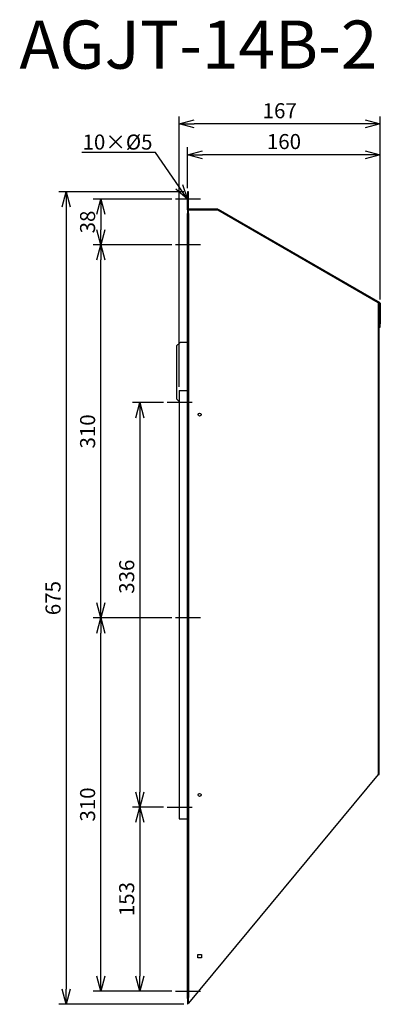
# Model space of a CAD drawing. Units: millimetres. Extents: x 2819 to 3119, y -270 to 548.
import ezdxf
from ezdxf import colors
from ezdxf.entities.mleader import LeaderData, LeaderLine
from ezdxf.math import Vec2, Vec3

# ---------------------------------------------------------------- set-up
doc = ezdxf.new("R2010")
doc.units = ezdxf.units.MM
for name, color, linetype in [('ETC', 61, 'Continuous'), ('NOTE', 4, 'Continuous'), ('OUTLINE', 3, 'Continuous'), ('SIZE', 30, 'Continuous')]:
    doc.layers.add(name, color=color, linetype=linetype)
doc.styles.get("Standard").update_dxf_attribs({"font": 'romans.shx', "bigfont": 'bigfont.shx'})
doc.dimstyles.new('ISO-25', dxfattribs={"dimtxt": 2.5, "dimasz": 2.5, "dimexe": 1.25, "dimexo": 0.625, "dimtad": 1, "dimdsep": 46, "dimtxsty": 'Standard', "dimcen": 2.5, "dimadec": 0, "dimazin": 0, "dimtfac": 1, "dimtmove": 0, "dimatfit": 3, "dimfxl": 1, "dimarcsym": 0})

# ---------------------------------------------------------------- blocks, each defined once
blk = doc.blocks.new('_OPEN30')
at = {"color": 0, "linetype": 'ByBlock'}
for p, q in [((-1, 0.268), (0, 0)), ((0, 0), (-1, -0.268)), ((0, 0), (-1, 0))]:
    blk.add_line(p, q, dxfattribs=at)
blk = doc.blocks.new('*D25')
at = {"layer": 'Defpoints', "color": 0}
for p in [(2941.78, 230.19), (2919.23, -105.91), (2941.78, -105.91)]:
    blk.add_point(p, dxfattribs=at)
at = {"layer": 'SIZE', "color": 0, "lineweight": -2}
for p, q in [((2938.65, 230.19), (2912.98, 230.19)), ((2919.23, 217.69), (2919.23, -93.41)), ((2938.65, -105.91), (2912.98, -105.91))]:
    blk.add_line(p, q, dxfattribs=at)
at = {"layer": 'SIZE', "color": 0, "lineweight": -2, "xscale": 12.5, "yscale": 12.5, "zscale": 12.5}
for p, rotation in [((2919.23, 230.19), 90), ((2919.23, -105.91), 270)]:
    blk.add_blockref('_OPEN30', p, dxfattribs=dict(at, rotation=rotation))
at = {"layer": 'SIZE', "color": 0, "insert": (2909.85, 85.55), "char_height": 12.5, "attachment_point": 5, "rotation": 90}
blk.add_mtext('336', dxfattribs=at)
blk = doc.blocks.new('_DOTSMALL')
at = {"color": 0, "linetype": 'ByBlock', "const_width": 0.5}
blk.add_lwpolyline([(-0.0625, 0, 1), (0.0625, 0, 1)], format="xyb", close=True, dxfattribs=at)
blk = doc.blocks.new('*D26')
at = {"layer": 'Defpoints', "color": 0}
for p in [(2886.73, 51.29), (2948.78, 51.29), (2948.78, -258.71)]:
    blk.add_point(p, dxfattribs=at)
at = {"layer": 'SIZE', "color": 0, "lineweight": -2}
for p, q in [((2945.65, 51.29), (2880.48, 51.29)), ((2886.73, -246.21), (2886.73, 38.79)), ((2945.65, -258.71), (2880.48, -258.71))]:
    blk.add_line(p, q, dxfattribs=at)
at = {"layer": 'SIZE', "color": 0, "lineweight": -2, "xscale": 12.5, "yscale": 12.5, "zscale": 12.5}
for p, rotation in [((2886.73, 51.29), 90), ((2886.73, -258.71), 270)]:
    blk.add_blockref('_OPEN30', p, dxfattribs=dict(at, rotation=rotation))
at = {"layer": 'SIZE', "color": 0, "insert": (2877.36, -103.71), "char_height": 12.5, "attachment_point": 5, "rotation": 90}
blk.add_mtext('310', dxfattribs=at)
blk = doc.blocks.new('*D27')
at = {"layer": 'Defpoints', "color": 0}
for p in [(2886.73, 361.29), (2948.78, 361.29), (2948.78, 51.29)]:
    blk.add_point(p, dxfattribs=at)
at = {"layer": 'SIZE', "color": 0, "lineweight": -2}
for p, q in [((2945.65, 361.29), (2880.48, 361.29)), ((2886.73, 63.79), (2886.73, 348.79)), ((2945.65, 51.29), (2880.48, 51.29))]:
    blk.add_line(p, q, dxfattribs=at)
at = {"layer": 'SIZE', "color": 0, "lineweight": -2, "xscale": 12.5, "yscale": 12.5, "zscale": 12.5}
for p, rotation in [((2886.73, 361.29), 90), ((2886.73, 51.29), 270)]:
    blk.add_blockref('_OPEN30', p, dxfattribs=dict(at, rotation=rotation))
at = {"layer": 'SIZE', "color": 0, "insert": (2877.36, 206.29), "char_height": 12.5, "attachment_point": 5, "rotation": 90}
blk.add_mtext('310', dxfattribs=at)
blk = doc.blocks.new('*D28')
at = {"layer": 'Defpoints', "color": 0}
for p in [(2948.78, 399.29), (2886.73, 361.29), (2948.78, 361.29)]:
    blk.add_point(p, dxfattribs=at)
at = {"layer": 'SIZE', "color": 0, "lineweight": -2}
for p, q in [((2945.65, 399.29), (2880.48, 399.29)), ((2886.73, 386.79), (2886.73, 373.79)), ((2945.65, 361.29), (2880.48, 361.29))]:
    blk.add_line(p, q, dxfattribs=at)
at = {"layer": 'SIZE', "color": 0, "lineweight": -2, "xscale": 12.5, "yscale": 12.5, "zscale": 12.5}
for p, rotation in [((2886.73, 399.29), 90), ((2886.73, 361.29), 270)]:
    blk.add_blockref('_OPEN30', p, dxfattribs=dict(at, rotation=rotation))
at = {"layer": 'SIZE', "color": 0, "insert": (2877.36, 380.29), "char_height": 12.5, "attachment_point": 5, "rotation": 90}
blk.add_mtext('38', dxfattribs=at)
blk = doc.blocks.new('*D29')
at = {"layer": 'Defpoints', "color": 0}
for p in [(2958.78, 405.29), (2858.03, -269.71), (2958.78, -269.71)]:
    blk.add_point(p, dxfattribs=at)
at = {"layer": 'SIZE', "color": 0, "lineweight": -2}
for p, q in [((2955.65, 405.29), (2851.78, 405.29)), ((2858.03, 392.79), (2858.03, -257.21)), ((2955.65, -269.71), (2851.78, -269.71))]:
    blk.add_line(p, q, dxfattribs=at)
at = {"layer": 'SIZE', "color": 0, "lineweight": -2, "xscale": 12.5, "yscale": 12.5, "zscale": 12.5}
for p, rotation in [((2858.03, 405.29), 90), ((2858.03, -269.71), 270)]:
    blk.add_blockref('_OPEN30', p, dxfattribs=dict(at, rotation=rotation))
at = {"layer": 'SIZE', "color": 0, "insert": (2848.65, 67.79), "char_height": 12.5, "attachment_point": 5, "rotation": 90}
blk.add_mtext('675', dxfattribs=at)
blk = doc.blocks.new('*D30')
at = {"layer": 'Defpoints', "color": 0}
for p in [(2958.78, 436.12), (2958.78, 405.29), (3118.81, 312.79)]:
    blk.add_point(p, dxfattribs=at)
at = {"layer": 'SIZE', "color": 0, "lineweight": -2}
for p, q in [((2958.78, 408.41), (2958.78, 442.37)), ((3118.81, 315.91), (3118.81, 442.37)), ((3106.31, 436.12), (2971.28, 436.12))]:
    blk.add_line(p, q, dxfattribs=at)
at = {"layer": 'SIZE', "color": 0, "lineweight": -2, "xscale": 12.5, "yscale": 12.5, "zscale": 12.5, "rotation": 180}
blk.add_blockref('_OPEN30', (2958.78, 436.12), dxfattribs=at)
at = {"layer": 'SIZE', "color": 0, "lineweight": -2, "xscale": 12.5, "yscale": 12.5, "zscale": 12.5}
blk.add_blockref('_OPEN30', (3118.81, 436.12), dxfattribs=at)
at = {"layer": 'SIZE', "color": 0, "insert": (3038.8, 445.5), "char_height": 12.5, "attachment_point": 5}
blk.add_mtext('160', dxfattribs=at)
blk = doc.blocks.new('*D31')
at = {"layer": 'Defpoints', "color": 0}
for p in [(2951.78, 461.76), (3118.81, 312.79), (2951.78, 240.29)]:
    blk.add_point(p, dxfattribs=at)
at = {"layer": 'SIZE', "color": 0, "lineweight": -2}
for p, q in [((2951.78, 243.41), (2951.78, 468.01)), ((3118.81, 315.91), (3118.81, 468.01)), ((3106.31, 461.76), (2964.28, 461.76))]:
    blk.add_line(p, q, dxfattribs=at)
at = {"layer": 'SIZE', "color": 0, "lineweight": -2, "xscale": 12.5, "yscale": 12.5, "zscale": 12.5, "rotation": 180}
blk.add_blockref('_OPEN30', (2951.78, 461.76), dxfattribs=at)
at = {"layer": 'SIZE', "color": 0, "lineweight": -2, "xscale": 12.5, "yscale": 12.5, "zscale": 12.5}
blk.add_blockref('_OPEN30', (3118.81, 461.76), dxfattribs=at)
at = {"layer": 'SIZE', "color": 0, "insert": (3035.3, 471.13), "char_height": 12.5, "attachment_point": 5}
blk.add_mtext('167', dxfattribs=at)
blk = doc.blocks.new('*D32')
at = {"layer": 'Defpoints', "color": 0}
for p in [(2941.78, -105.91), (2919.23, -258.71), (2948.78, -258.71)]:
    blk.add_point(p, dxfattribs=at)
at = {"layer": 'SIZE', "color": 0, "lineweight": -2}
for p, q in [((2938.65, -105.91), (2912.98, -105.91)), ((2919.23, -118.41), (2919.23, -246.21)), ((2945.65, -258.71), (2912.98, -258.71))]:
    blk.add_line(p, q, dxfattribs=at)
at = {"layer": 'SIZE', "color": 0, "lineweight": -2, "xscale": 12.5, "yscale": 12.5, "zscale": 12.5}
for p, rotation in [((2919.23, -105.91), 90), ((2919.23, -258.71), 270)]:
    blk.add_blockref('_OPEN30', p, dxfattribs=dict(at, rotation=rotation))
at = {"layer": 'SIZE', "color": 0, "insert": (2909.85, -182.31), "char_height": 12.5, "attachment_point": 5, "rotation": 90}
blk.add_mtext('153', dxfattribs=at)

msp = doc.modelspace()

# ---------------------------------------------------------------- linework, layer by layer
at = {"layer": 'NOTE'}
for p, q in [((2969.58, 399.29), (2948.78, 399.29)), ((2969.58, 361.29), (2948.78, 361.29)), ((2962.58, 230.19), (2941.78, 230.19)), ((2969.58, 51.29), (2948.78, 51.29)), ((2941.78, -105.91), (2962.58, -105.91)), ((2948.78, -258.71), (2969.58, -258.71))]:
    msp.add_line(p, q, dxfattribs=at)
at = {"layer": 'OUTLINE'}
for p, q in [((2959.58, 405.29), (2958.78, 405.29)), ((2958.78, 405.29), (2958.78, 402.29)), ((2958.78, 402.29), (2959.58, 402.29)), ((2958.78, 390.29), (2958.78, 402.29)), ((2959.58, 402.29), (2959.58, 405.29)), ((2959.58, 391.09), (2959.58, 402.29)), ((2958.78, 390.29), (2958.78, 387.29)), ((2959.58, 390.29), (2958.78, 390.29)), ((2958.78, -265.01), (2958.78, 387.29)), ((2958.78, 387.29), (2959.58, 387.29)), ((2983.78, 391.09), (2959.58, 391.09)), ((2959.58, 390.29), (2983.78, 390.29)), ((2959.58, 387.29), (2959.58, 390.29)), ((2959.58, 387.29), (2959.58, -264.05)), ((2983.78, 390.29), (2983.78, 391.09)), ((2983.78, 390.29), (2984.18, 390.98)), ((2983.78, 390.29), (3117.18, 313.27)), ((2984.18, 390.98), (3118.41, 313.48)), ((3118.01, 312.79), (3117.18, 313.27)), ((3117.18, 313.27), (3117.18, -78.73)), ((3117.98, 311.27), (3117.18, 311.27)), ((3117.98, 308.27), (3117.98, 311.27)), ((3118.41, 313.48), (3118.01, 312.79)), ((3118.01, 312.79), (3118.81, 312.79)), ((3118.01, 295.79), (3118.01, 312.79)), ((3118.81, 312.79), (3118.81, 295.79)), ((3117.18, 308.27), (3117.98, 308.27)), ((3117.98, -75.73), (3117.98, 308.27)), ((3118.81, 295.79), (3118.01, 295.79)), ((3118.01, 295.79), (3118.01, 292.79)), ((3118.81, 292.79), (3118.81, 295.79)), ((3118.01, 292.79), (3118.81, 292.79)), ((2949.58, 277.29), (2952.58, 280.29)), ((2958.78, 280.29), (2952.58, 280.29)), ((2949.58, 277.29), (2949.58, 233.29)), ((2951.78, 240.29), (2958.78, 240.29)), ((2951.78, 240.29), (2951.78, -115.71)), ((2951.78, 231.09), (2949.58, 233.29)), ((3117.18, -78.73), (2959.58, -268.75)), ((3117.98, -75.73), (3117.18, -75.73)), ((3117.18, -78.73), (3117.98, -78.73)), ((3117.98, -78.73), (3117.98, -75.73)), ((2951.78, -115.71), (2958.78, -115.71)), ((2967.28, -231.21), (2967.28, -228.21)), ((2967.28, -228.21), (2970.28, -228.21)), ((2970.28, -228.21), (2970.28, -231.21)), ((2970.28, -231.21), (2967.28, -231.21)), ((2959.58, -264.05), (2958.78, -265.01)), ((2958.78, -265.01), (2958.78, -269.71)), ((2958.78, -269.71), (2959.58, -268.75)), ((2959.58, -268.75), (2959.58, -264.05))]:
    msp.add_line(p, q, dxfattribs=at)
for centre in [(2968.78, 220.29), (2968.78, -95.71)]:
    msp.add_circle(centre, 1.25, dxfattribs=at)

# ---------------------------------------------------------------- texts
at = {"layer": 'ETC', "insert": (2819.14, 547.68), "char_height": 40, "width": 598.946, "attachment_point": 1}
msp.add_mtext('AGJT-14B-2', dxfattribs=at)

# ---------------------------------------------------------------- dimensions: what is measured, and where the dimension line sits
at = {"layer": 'SIZE'}
for base, p2, picture, middle in [((2951.78, 461.76), (2951.78, 240.29), '*D31', (3035.3, 471.13)), ((2958.78, 436.12), (2958.78, 405.29), '*D30', (3038.8, 445.5))]:
    dim = msp.add_linear_dim(base=base, p1=(3118.81, 312.79), p2=p2, dimstyle='ISO-25', override={"dimscale": 5, "dimdec": 1, "dimrnd": 0.5, "dimblk": 'OPEN30', "dimtdec": 1, "dimldrblk": 'DOTSMALL', "dimarcsym": 1}, dxfattribs=at)
    dim.commit()
    dim.dimension.update_dxf_attribs({"geometry": picture, "text_midpoint": middle})
for base, p1, p2, picture, middle in [((2858.03, -269.71), (2958.78, 405.29), (2958.78, -269.71), '*D29', (2848.65, 67.79)), ((2886.73, 361.29), (2948.78, 399.29), (2948.78, 361.29), '*D28', (2877.36, 380.29)), ((2886.73, 361.29), (2948.78, 51.29), (2948.78, 361.29), '*D27', (2877.36, 206.29)), ((2886.73, 51.29), (2948.78, -258.71), (2948.78, 51.29), '*D26', (2877.36, -103.71)), ((2919.23, -258.71), (2941.78, -105.91), (2948.78, -258.71), '*D32', (2909.85, -182.31))]:
    dim = msp.add_linear_dim(base=base, p1=p1, p2=p2, angle=90, dimstyle='ISO-25', override={"dimscale": 5, "dimdec": 1, "dimrnd": 0.5, "dimblk": 'OPEN30', "dimtdec": 1, "dimldrblk": 'DOTSMALL', "dimarcsym": 1}, dxfattribs=at)
    dim.commit()
    dim.dimension.update_dxf_attribs({"geometry": picture, "text_midpoint": middle})
dim = msp.add_linear_dim(base=(2919.23, -105.91), p1=(2941.78, 230.19), p2=(2941.78, -105.91), angle=90, dimstyle='ISO-25', override={"dimscale": 5, "dimdec": 1, "dimrnd": 0.5, "dimblk": 'OPEN30', "dimtdec": 1, "dimldrblk": 'DOTSMALL', "dimarcsym": 1}, dxfattribs=at)
dim.commit()
dim.dimension.update_dxf_attribs({"geometry": '*D25', "text_midpoint": (2919.23, 85.55), "dimtype": 160})

# ---------------------------------------------------------------- leaders
at = {"layer": 'NOTE'}
ml = msp.add_multileader_mtext('Standard', dxfattribs=at)
ml.set_content('10×%%C5', color=256)
ml.set_leader_properties()
ml.set_arrow_properties(name='OPEN30')
ml.build(insert=Vec2(0, 0))
ml.multileader.update_dxf_attribs({"text_right_attachment_type": 6, "dogleg_length": 0.36, "arrow_head_size": 12.5})
ctx = ml.context
ctx.base_point, ctx.char_height, ctx.arrow_head_size, ctx.plane_origin = Vec3(2870.97, 445.46), 12.5, 12.5, Vec3(2958.78, 399.29)
ctx.right_attachment, ctx.text_align_type = 6, 2
notes = []
notes.append((ctx, [(0, (1, 1, 0), (2932, 437.96), (-1, 0), 0.36, [(0, [(2958.78, 399.29)], 0, [])])]))
ctx.mtext.insert, ctx.mtext.alignment, ctx.mtext.flow_direction = Vec3(2929.64, 452.96), 3, 5
for ctx, leaders in notes:
    for number, flags, end, landing, length, lines in leaders:
        leader = LeaderData()
        leader.index, (leader.has_last_leader_line, leader.has_dogleg_vector, leader.attachment_direction) = number, flags
        leader.last_leader_point, leader.dogleg_vector, leader.dogleg_length = Vec3(end), Vec3(landing), length
        for number, points, colour, breaks in lines:
            line = LeaderLine()
            line.index, line.vertices, line.color, line.breaks = number, Vec3.list(points), colors.encode_raw_color(colour), breaks
            leader.lines.append(line)
        ctx.leaders.append(leader)

doc.saveas('drawing.dxf')
